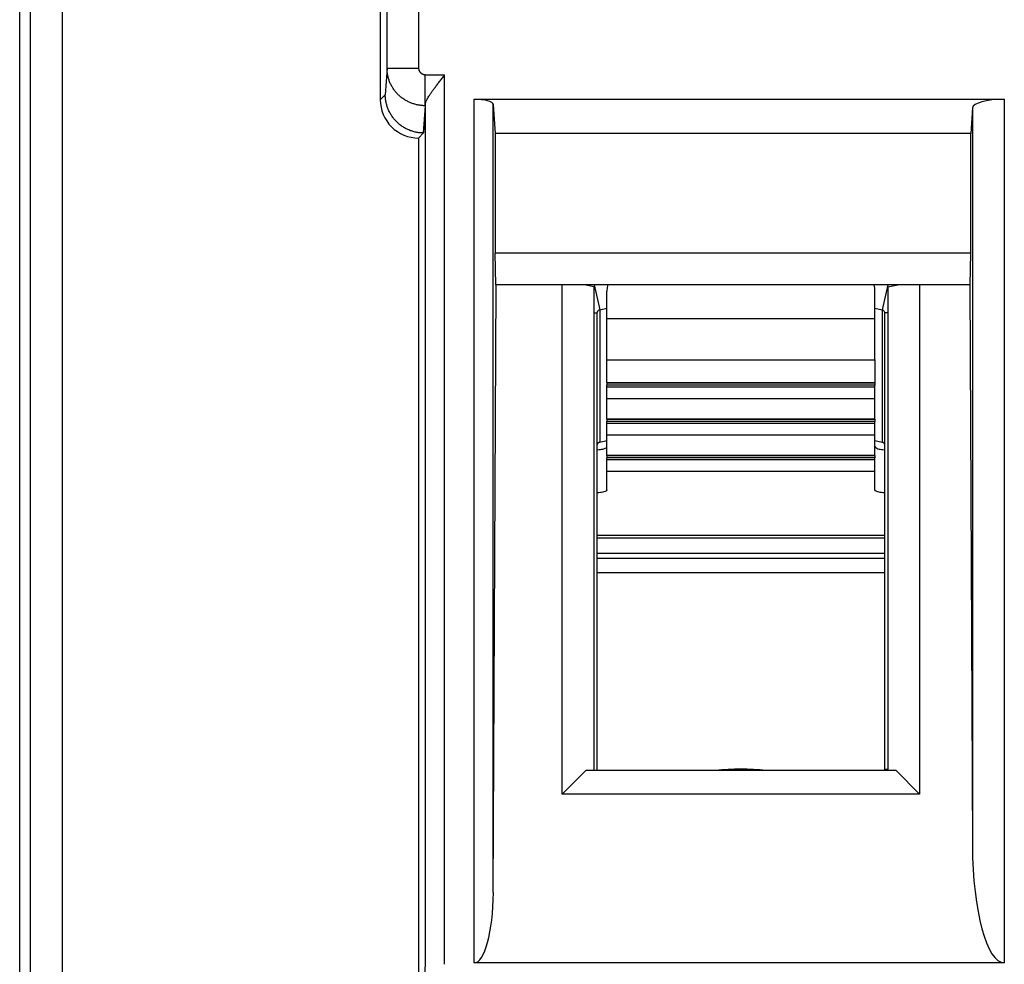
# Model space of a CAD drawing. Units: millimetres. Extents: x -22.3 to 22.5, y -24.4 to 24.6.
# Drawn here: x -22.3 to -6.9, y -7.4 to 7.4 of the extents above; entities that cross this region are included whole.
import ezdxf

# ---------------------------------------------------------------- set-up
doc = ezdxf.new("R2010")
doc.units = ezdxf.units.MM
doc.header["$LTSCALE"] = 16.335
doc.layers.get('0').update_dxf_attribs({"linetype": 'CONTINUOUS'})
for name, color, linetype in [('ASSI', 7, 'CONTINUOUS'), ('DRAFT', 7, 'CONTINUOUS'), ('RACCORDO', 7, 'CONTINUOUS'), ('SMUSSO', 7, 'CONTINUOUS')]:
    doc.layers.add(name, color=color, linetype=linetype)

msp = doc.modelspace()

# ---------------------------------------------------------------- linework, layer by layer
at = {"color": 253, "linetype": 'CONTINUOUS'}
for p, q in [((-13.31, 3.273), (-13.221, 2.885)), ((-8.71, 3.273), (-8.799, 2.885)), ((-13.31, 2.838), (-13.26, 2.838)), ((-13.221, 2.885), (-13.221, 0.814)), ((-8.799, 2.885), (-8.799, 0.814)), ((-8.71, 2.838), (-8.76, 2.838)), ((-13.11, 2.75), (-8.91, 2.75)), ((-13.11, 2.098), (-8.91, 2.098)), ((-13.26, -0.647), (-8.76, -0.647)), ((-8.71, -4.312), (-8.76, -4.312))]:
    msp.add_line(p, q, dxfattribs=at)
at = {"color": 7, "linetype": 'CONTINUOUS'}
for p, q in [((-13.26, -4.327), (-13.26, 2.838)), ((-13.221, 2.885), (-13.11, 2.909)), ((-8.91, 2.909), (-8.799, 2.885)), ((-8.76, 2.838), (-8.76, -4.312)), ((-13.11, 2.098), (-13.11, 2.774)), ((-8.91, 2.098), (-8.91, 2.75)), ((-13.11, 1.744), (-13.11, 1.702)), ((-8.91, 1.702), (-13.11, 1.702)), ((-8.91, 1.743), (-8.91, 1.702)), ((-13.11, 1.174), (-13.11, 1.133)), ((-8.91, 1.133), (-13.11, 1.133)), ((-8.91, 1.174), (-8.91, 1.133)), ((-13.221, 0.814), (-13.11, 0.838)), ((-8.91, 0.838), (-8.799, 0.814)), ((-13.11, 0.605), (-13.11, 0.564)), ((-8.91, 0.564), (-13.11, 0.564)), ((-8.91, 0.605), (-8.91, 0.564)), ((-13.26, -0.688), (-8.76, -0.688))]:
    msp.add_line(p, q, dxfattribs=at)
msp.add_arc((-11.01, -8.307), 4, 84.3243, 95.6902, dxfattribs=at)
for points, knots in [([(-13.26, 2.838), (-13.26, 2.845), (-13.256, 2.86), (-13.242, 2.877), (-13.228, 2.883), (-13.221, 2.885)], [0, 0, 0, 0, 0.329036, 0.662071, 1, 1, 1, 1]), ([(-8.799, 2.885), (-8.792, 2.883), (-8.778, 2.877), (-8.763, 2.86), (-8.76, 2.845), (-8.76, 2.838)], [0, 0, 0, 0, 0.337929, 0.670964, 1, 1, 1, 1]), ([(-13.26, 0.767), (-13.26, 0.774), (-13.256, 0.789), (-13.242, 0.806), (-13.228, 0.813), (-13.221, 0.814)], [0, 0, 0, 0, 0.329036, 0.662071, 1, 1, 1, 1]), ([(-8.799, 0.814), (-8.792, 0.813), (-8.778, 0.806), (-8.763, 0.789), (-8.76, 0.774), (-8.76, 0.767)], [0, 0, 0, 0, 0.337929, 0.670964, 1, 1, 1, 1])]:
    msp.add_open_spline(points, degree=3, knots=knots, dxfattribs=at)
msp.add_open_spline([(-8.76, -4.312), (-8.76, -4.317), (-8.761, -4.322), (-8.762, -4.327)], degree=3, dxfattribs=at)
at = {"layer": 'ASSI', "color": 7, "linetype": 'CONTINUOUS'}
for p, q in [((-16.66, 18.223), (-16.66, 6.173)), ((-22.31, -18.049), (-22.31, 18.195)), ((-15.189, 6.179), (-6.884, 6.179)), ((-15.981, 5.652), (-15.953, 6.079)), ((-15.953, 6.079), (-15.951, 6.106)), ((-14.89, 6.1), (-14.86, 5.643)), ((-7.383, 6.047), (-7.41, 5.643)), ((-16.06, 5.573), (-15.981, 5.652)), ((-16.06, 5.573), (-16.06, -16.945)), ((-14.86, 5.643), (-14.86, 3.773)), ((-7.41, 5.643), (-14.86, 5.643)), ((-7.41, 3.773), (-7.41, 5.643)), ((-14.851, 3.273), (-14.86, 3.773)), ((-7.41, 3.773), (-14.86, 3.773)), ((-7.418, 3.273), (-7.41, 3.773)), ((-14.89, -6.241), (-14.845, 3.273)), ((-7.418, 3.273), (-14.851, 3.273)), ((-13.81, -4.698), (-13.81, 3.273)), ((-13.31, 3.246), (-13.466, 3.273)), ((-13.31, -4.327), (-13.31, 3.246)), ((-8.71, 3.246), (-8.554, 3.273)), ((-8.71, 3.246), (-8.71, -4.327)), ((-8.21, 3.273), (-8.21, -4.698)), ((-7.425, 3.273), (-7.383, -5.507)), ((-13.439, -4.327), (-13.81, -4.698)), ((-8.58, -4.327), (-13.439, -4.327)), ((-8.58, -4.327), (-8.21, -4.698)), ((-8.21, -4.698), (-13.81, -4.698)), ((-6.884, -7.341), (-15.189, -7.341))]:
    msp.add_line(p, q, dxfattribs=at)
at = {"layer": 'ASSI', "color": 253, "linetype": 'CONTINUOUS'}
for p, q in [((-22.144, 18.126), (-22.144, -17.98)), ((-21.644, 18.126), (-21.644, -17.98)), ((-16.555, 6.665), (-16.555, 18.118)), ((-16.055, 6.665), (-16.055, 18.118)), ((-16.555, 6.665), (-16.582, 6.251)), ((-16.555, 6.665), (-16.055, 6.665)), ((-15.955, 6.562), (-15.652, 6.562)), ((-15.652, -7.363), (-15.652, 6.562)), ((-16.66, 6.173), (-16.582, 6.251)), ((-15.189, -7.341), (-15.189, 6.179)), ((-6.884, 6.179), (-6.884, -7.341)), ((-15.951, -7.363), (-15.951, 6.106)), ((-14.89, -6.241), (-14.89, 6.1)), ((-7.383, 6.047), (-7.383, -5.507)), ((-16.026, -8.5), (-15.951, -7.363))]:
    msp.add_line(p, q, dxfattribs=at)
at = {"layer": 'ASSI', "color": 7, "linetype": 'CONTINUOUS'}
msp.add_arc((-16.06, 6.173), 0.6, 179.997, 270.0116, dxfattribs=at)
for centre, major_axis, start_param, end_param in [((-15.189, 6.098), (0.3, 0), 0.017453, 1.570796), ((-6.884, 6.045), (0.5, 0), 1.570796, 3.124139), ((-6.884, -5.475), (0, 1.866), -4.694936, -3.141593), ((-15.189, -6.221), (0, 1.12), -3.141593, -1.58825)]:
    msp.add_ellipse(centre, major_axis=major_axis, ratio=0.267949, start_param=start_param, end_param=end_param, dxfattribs=at)
at = {"layer": 'ASSI', "color": 253, "linetype": 'CONTINUOUS'}
for points, knots in [([(-15.953, 6.079), (-15.972, 6.079), (-16.01, 6.081), (-16.065, 6.089), (-16.119, 6.101), (-16.172, 6.119), (-16.222, 6.141), (-16.271, 6.167), (-16.316, 6.198), (-16.359, 6.232), (-16.398, 6.271), (-16.434, 6.312), (-16.465, 6.357), (-16.492, 6.404), (-16.515, 6.454), (-16.532, 6.505), (-16.545, 6.558), (-16.553, 6.611), (-16.555, 6.647), (-16.555, 6.665)], [0, 0, 0, 0, 0.062036, 0.12127, 0.180477, 0.239636, 0.298728, 0.357737, 0.416649, 0.475455, 0.534146, 0.59272, 0.651178, 0.709524, 0.767768, 0.82592, 0.883998, 0.942018, 1, 1, 1, 1]), ([(-15.955, 6.562), (-15.958, 6.562), (-15.965, 6.563), (-15.974, 6.564), (-15.983, 6.566), (-15.991, 6.569), (-16, 6.573), (-16.008, 6.578), (-16.016, 6.583), (-16.023, 6.589), (-16.029, 6.596), (-16.035, 6.603), (-16.04, 6.611), (-16.045, 6.619), (-16.048, 6.628), (-16.051, 6.637), (-16.053, 6.646), (-16.055, 6.656), (-16.055, 6.662), (-16.055, 6.665)], [0, 0, 0, 0, 0.057833, 0.115696, 0.173607, 0.2316, 0.289705, 0.347952, 0.406361, 0.464951, 0.523731, 0.582705, 0.641872, 0.701222, 0.760739, 0.820405, 0.880192, 0.940072, 1, 1, 1, 1]), ([(-15.953, 6.106), (-15.955, 6.114), (-15.956, 6.129), (-15.955, 6.155), (-15.955, 6.184), (-15.955, 6.217), (-15.955, 6.253), (-15.955, 6.292), (-15.955, 6.333), (-15.955, 6.376), (-15.955, 6.421), (-15.955, 6.468), (-15.955, 6.515), (-15.955, 6.546), (-15.955, 6.562)], [0, 0, 0, 0, 0.047749, 0.104008, 0.168459, 0.240511, 0.319507, 0.404725, 0.495385, 0.590658, 0.689673, 0.791526, 0.895284, 1, 1, 1, 1])]:
    msp.add_open_spline(points, degree=3, knots=knots, dxfattribs=at)
at = {"layer": 'ASSI', "color": 7, "linetype": 'CONTINUOUS'}
for points, knots in [([(-15.951, 6.106), (-15.951, 6.111), (-15.95, 6.122), (-15.944, 6.14), (-15.936, 6.16), (-15.923, 6.184), (-15.908, 6.212), (-15.888, 6.243), (-15.865, 6.278), (-15.837, 6.317), (-15.805, 6.361), (-15.77, 6.408), (-15.732, 6.458), (-15.692, 6.51), (-15.665, 6.545), (-15.652, 6.562)], [0, 0, 0, 0, 0.026836, 0.059966, 0.10042, 0.148863, 0.206011, 0.27272, 0.34959, 0.437093, 0.535303, 0.642939, 0.757979, 0.877957, 1, 1, 1, 1]), ([(-15.981, 5.652), (-16.001, 5.652), (-16.041, 5.654), (-16.101, 5.663), (-16.158, 5.678), (-16.213, 5.698), (-16.266, 5.723), (-16.317, 5.754), (-16.364, 5.789), (-16.408, 5.829), (-16.447, 5.872), (-16.482, 5.919), (-16.512, 5.97), (-16.537, 6.023), (-16.557, 6.078), (-16.571, 6.135), (-16.58, 6.192), (-16.582, 6.231), (-16.582, 6.251)], [0, 0, 0, 0, 0.065432, 0.128058, 0.190654, 0.253216, 0.31574, 0.378221, 0.440655, 0.503037, 0.565363, 0.62763, 0.689837, 0.751983, 0.814069, 0.876098, 0.938073, 1, 1, 1, 1])]:
    msp.add_open_spline(points, degree=3, knots=knots, dxfattribs=at)
at = {"layer": 'DRAFT', "color": 7, "linetype": 'CONTINUOUS'}
for p, q in [((-14.86, 5.643), (-14.86, 3.773)), ((-7.41, 5.643), (-14.86, 5.643)), ((-7.41, 3.773), (-7.41, 5.643)), ((-14.851, 3.273), (-14.86, 3.773)), ((-7.41, 3.773), (-14.86, 3.773)), ((-7.418, 3.273), (-7.41, 3.773)), ((-7.418, 3.273), (-14.851, 3.273)), ((-13.31, 3.246), (-13.466, 3.273)), ((-13.31, -4.327), (-13.31, 3.246)), ((-8.71, 3.246), (-8.554, 3.273)), ((-8.71, 3.246), (-8.71, -4.327))]:
    msp.add_line(p, q, dxfattribs=at)
at = {"layer": 'RACCORDO', "color": 7, "linetype": 'CONTINUOUS'}
for p, q in [((-16.66, 18.223), (-16.66, 6.173)), ((-22.31, -18.049), (-22.31, 18.195)), ((-15.189, 6.179), (-6.884, 6.179)), ((-15.981, 5.652), (-15.953, 6.079)), ((-14.89, 6.1), (-14.86, 5.643)), ((-7.383, 6.047), (-7.41, 5.643)), ((-16.06, 5.573), (-15.981, 5.652)), ((-16.06, 5.573), (-16.06, -16.945)), ((-14.89, -6.241), (-14.845, 3.273)), ((-7.425, 3.273), (-7.383, -5.507)), ((-13.11, 2.75), (-13.11, 3.173)), ((-8.91, 2.75), (-8.91, 3.173)), ((-13.11, 1.744), (-13.11, 2.098)), ((-8.91, 2.098), (-8.91, 1.744)), ((-13.11, 1.743), (-8.91, 1.743)), ((-13.11, 1.174), (-13.11, 1.702)), ((-8.91, 1.174), (-8.91, 1.702)), ((-13.11, 1.174), (-8.91, 1.174)), ((-13.11, 0.605), (-13.11, 1.133)), ((-8.91, 0.605), (-8.91, 1.133)), ((-13.11, 0.605), (-8.91, 0.605)), ((-13.11, 0.066), (-13.11, 0.564)), ((-8.91, 0.066), (-8.91, 0.564)), ((-13.26, -0.927), (-8.76, -0.927)), ((-6.884, -7.341), (-15.189, -7.341))]:
    msp.add_line(p, q, dxfattribs=at)
at = {"layer": 'RACCORDO', "color": 253, "linetype": 'CONTINUOUS'}
for p, q in [((-22.144, 18.126), (-22.144, -17.98)), ((-21.644, 18.126), (-21.644, -17.98)), ((-16.555, 6.665), (-16.555, 18.118)), ((-16.055, 6.665), (-16.055, 18.118)), ((-16.555, 6.665), (-16.582, 6.251)), ((-16.555, 6.665), (-16.055, 6.665)), ((-15.955, 6.079), (-15.955, 6.562)), ((-15.955, 6.562), (-15.652, 6.562)), ((-15.652, -7.363), (-15.652, 6.562)), ((-16.66, 6.173), (-16.582, 6.251)), ((-15.189, -7.341), (-15.189, 6.179)), ((-6.884, 6.179), (-6.884, -7.341)), ((-15.955, 6.079), (-15.983, 5.652)), ((-15.953, 6.079), (-15.955, 6.079)), ((-15.951, -7.363), (-15.951, 6.106)), ((-14.89, -6.241), (-14.89, 6.1)), ((-7.383, 6.047), (-7.383, -5.507)), ((-13.11, 1.748), (-8.91, 1.748)), ((-8.91, 1.673), (-13.11, 1.673)), ((-8.91, 1.49), (-13.11, 1.49)), ((-13.11, 1.179), (-8.91, 1.179)), ((-8.91, 1.104), (-13.11, 1.104)), ((-8.91, 0.92), (-13.11, 0.92)), ((-13.11, 0.61), (-8.91, 0.61)), ((-8.91, 0.535), (-13.11, 0.535)), ((-8.91, 0.351), (-13.11, 0.351)), ((-13.26, -1.007), (-8.76, -1.007)), ((-13.26, -1.23), (-8.76, -1.23)), ((-16.026, -8.5), (-15.951, -7.363))]:
    msp.add_line(p, q, dxfattribs=at)
at = {"layer": 'RACCORDO', "color": 7, "linetype": 'CONTINUOUS'}
for centre, radius, start, end in [((-16.06, 6.173), 0.6, 179.997, 270.0116), ((-15.981, 6.233), 0.581, 269.7449, 270.0032), ((-12.682, 3.169), 0.428, 165.804, 168.2285)]:
    msp.add_arc(centre, radius, start, end, dxfattribs=at)
for centre, major_axis, ratio, start_param, end_param in [((-15.189, 6.098), (0.3, 0), 0.267949, 0.017453, 1.570796), ((-6.884, 6.045), (0.5, 0), 0.267949, 1.570796, 3.124139), ((-15.955, 6.562), (0, 0.5), 0.017455, -2.879793, -2.718622), ((-6.884, -5.475), (0, 1.866), 0.267949, -4.694936, -3.141593), ((-15.189, -6.221), (0, 1.12), 0.267949, -3.141593, -1.58825)]:
    msp.add_ellipse(centre, major_axis=major_axis, ratio=ratio, start_param=start_param, end_param=end_param, dxfattribs=at)
at = {"layer": 'RACCORDO', "color": 253, "linetype": 'CONTINUOUS'}
for points, knots in [([(-15.955, 6.079), (-15.974, 6.079), (-16.011, 6.081), (-16.065, 6.089), (-16.119, 6.101), (-16.172, 6.119), (-16.222, 6.141), (-16.271, 6.167), (-16.316, 6.198), (-16.359, 6.232), (-16.398, 6.271), (-16.434, 6.312), (-16.465, 6.357), (-16.492, 6.404), (-16.515, 6.454), (-16.532, 6.505), (-16.545, 6.558), (-16.553, 6.611), (-16.555, 6.647), (-16.555, 6.665)], [0, 0, 0, 0, 0.059402, 0.118802, 0.178175, 0.2375, 0.296758, 0.355933, 0.415011, 0.473981, 0.532837, 0.591576, 0.650198, 0.708708, 0.767115, 0.825431, 0.883672, 0.941855, 1, 1, 1, 1]), ([(-15.955, 6.562), (-15.958, 6.562), (-15.965, 6.563), (-15.974, 6.564), (-15.983, 6.566), (-15.991, 6.569), (-16, 6.573), (-16.008, 6.578), (-16.016, 6.583), (-16.023, 6.589), (-16.029, 6.596), (-16.035, 6.603), (-16.04, 6.611), (-16.045, 6.619), (-16.048, 6.628), (-16.051, 6.637), (-16.053, 6.646), (-16.055, 6.656), (-16.055, 6.662), (-16.055, 6.665)], [0, 0, 0, 0, 0.057833, 0.115696, 0.173607, 0.2316, 0.289705, 0.347952, 0.406361, 0.464951, 0.523731, 0.582705, 0.641872, 0.701222, 0.760739, 0.820405, 0.880192, 0.940072, 1, 1, 1, 1])]:
    msp.add_open_spline(points, degree=3, knots=knots, dxfattribs=at)
at = {"layer": 'RACCORDO', "color": 7, "linetype": 'CONTINUOUS'}
for points, knots in [([(-15.951, 6.106), (-15.951, 6.111), (-15.95, 6.122), (-15.944, 6.14), (-15.936, 6.16), (-15.923, 6.184), (-15.908, 6.212), (-15.888, 6.243), (-15.865, 6.278), (-15.837, 6.317), (-15.805, 6.361), (-15.77, 6.408), (-15.732, 6.458), (-15.692, 6.51), (-15.665, 6.545), (-15.652, 6.562)], [0, 0, 0, 0, 0.026836, 0.059966, 0.10042, 0.148863, 0.206011, 0.27272, 0.34959, 0.437093, 0.535303, 0.642939, 0.757979, 0.877957, 1, 1, 1, 1]), ([(-15.983, 5.652), (-16.003, 5.652), (-16.042, 5.654), (-16.101, 5.663), (-16.158, 5.678), (-16.213, 5.698), (-16.266, 5.723), (-16.317, 5.754), (-16.364, 5.789), (-16.408, 5.829), (-16.447, 5.872), (-16.482, 5.919), (-16.512, 5.97), (-16.537, 6.023), (-16.557, 6.078), (-16.571, 6.135), (-16.58, 6.192), (-16.582, 6.231), (-16.582, 6.251)], [0, 0, 0, 0, 0.062829, 0.12563, 0.1884, 0.251136, 0.313834, 0.376489, 0.439097, 0.501653, 0.564152, 0.626593, 0.688973, 0.751292, 0.813552, 0.875753, 0.937901, 1, 1, 1, 1]), ([(-13.26, 0.692), (-13.243, 0.694), (-13.201, 0.698), (-13.155, 0.706), (-13.118, 0.726), (-13.113, 0.733)], [0, 0, 0, 0, 0.331879, 0.827557, 1, 1, 1, 1]), ([(-8.91, 0.742), (-8.91, 0.73), (-8.868, 0.707), (-8.819, 0.698), (-8.777, 0.694), (-8.76, 0.692)], [0, 0, 0, 0, 0.227851, 0.690342, 1, 1, 1, 1]), ([(-13.11, 0.066), (-13.11, 0.054), (-13.152, 0.03), (-13.201, 0.022), (-13.243, 0.017), (-13.26, 0.016)], [0, 0, 0, 0, 0.227851, 0.690342, 1, 1, 1, 1]), ([(-8.76, 0.016), (-8.777, 0.017), (-8.819, 0.022), (-8.868, 0.03), (-8.91, 0.054), (-8.91, 0.066)], [0, 0, 0, 0, 0.309658, 0.772149, 1, 1, 1, 1])]:
    msp.add_open_spline(points, degree=3, knots=knots, dxfattribs=at)
for points in [[(-13.101, 3.256), (-13.107, 3.229), (-13.11, 3.201), (-13.11, 3.173)], [(-8.91, 3.173), (-8.91, 3.207), (-8.914, 3.241), (-8.922, 3.273)]]:
    msp.add_open_spline(points, degree=3, dxfattribs=at)
at = {"layer": 'SMUSSO', "color": 7, "linetype": 'CONTINUOUS'}
for p, q in [((-13.81, -4.698), (-13.81, 3.273)), ((-8.21, 3.273), (-8.21, -4.698)), ((-13.439, -4.327), (-13.81, -4.698)), ((-8.58, -4.327), (-13.439, -4.327)), ((-8.58, -4.327), (-8.21, -4.698)), ((-8.21, -4.698), (-13.81, -4.698))]:
    msp.add_line(p, q, dxfattribs=at)

doc.saveas('drawing.dxf')
